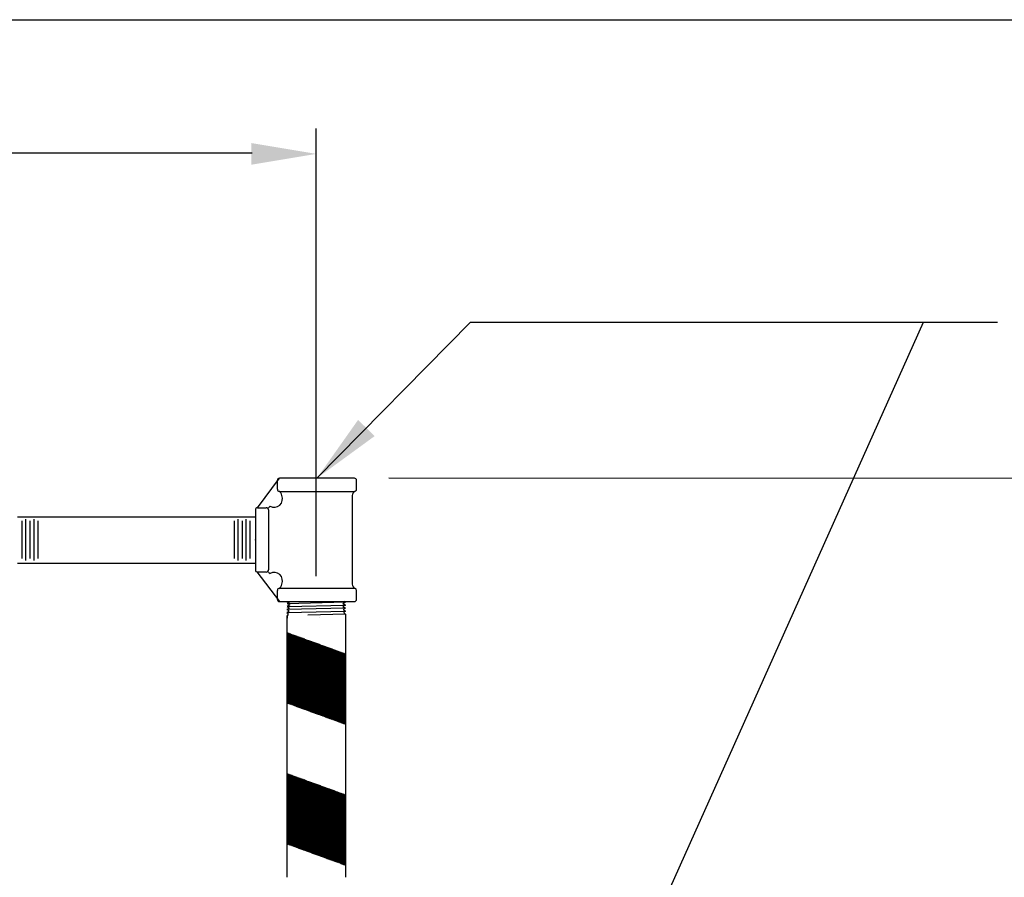
# Model space of a CAD drawing. Extents: x 2 to 174, y 0 to 129.
# Drawn here: x 123 to 151, y 105 to 129 of the extents above; entities that cross this region are included whole.
import ezdxf
from ezdxf.enums import TextEntityAlignment as Align

# ---------------------------------------------------------------- set-up
doc = ezdxf.new("R2010")
doc.units = 0
doc.header["$LTSCALE"] = 4
doc.header["$MEASUREMENT"] = 0
doc.layers.get('0').update_dxf_attribs({"linetype": 'CONTINUOUS'})
for name, color, linetype in [('DIM', 1, 'CONTINUOUS'), ('zBORDER', 8, 'CONTINUOUS'), ('zPAGE', 4, 'CONTINUOUS')]:
    doc.layers.add(name, color=color, linetype=linetype)
doc.styles.add('ARIAL', font='ARIAL.TTF')
doc.dimstyles.get("Standard").update_dxf_attribs({"dimtxt": 0.18, "dimasz": 0.18, "dimexe": 0.18, "dimexo": 0.0625, "dimgap": 0.09, "dimtad": 0, "dimtih": 1, "dimtoh": 1, "dimdec": 4, "dimzin": 0, "dimdsep": 46, "dimtxsty": 'Standard', "dimcen": 0.09, "dimadec": 0, "dimazin": 0, "dimtfac": 1, "dimtdec": 4, "dimtofl": 0, "dimtmove": 0, "dimatfit": 3, "dimfxl": 1, "dimtolj": 1, "dimtzin": 0, "dimarcsym": 0})

# ---------------------------------------------------------------- blocks, each defined once
blk = doc.blocks.new('A SIZE_INST')
at = {"layer": 'zBORDER'}
blk.add_line((0.2638, 7.7875), (10.4563, 7.7875), dxfattribs=at)
at = {"layer": 'zBORDER', "color": 4, "style": 'ARIAL'}
for tag, height, p in [('#1', 0.045, (6.4193, 0.5197)), ('#2', 0.045, (6.8239, 0.5155)), ('REVNAME', 0.045, (7.0574, 0.5158)), ('PART#', 0.07, (10.1105, 0.4999)), ('MODEL(S)', 0.08, (8.4981, 0.4525)), ('NAME1', 0.045, (6.4588, 0.364)), ('NAME2', 0.045, (7.0567, 0.3632)), ('TITLE:', 0.08, (8.4959, 0.3278)), ('REV.', 0.07, (10.1282, 0.3073)), ('1', 0.0504, (10.0824, 0.2116)), ('X', 0.0504, (10.3312, 0.2116)), ('NAME3', 0.045, (6.4999, 0.2116))]:
    blk.add_attdef(tag, text='', height=height, dxfattribs=at).set_placement(p, align=Align.MIDDLE_CENTER)
at = {"layer": 'zBORDER', "color": 4, "style": 'ARIAL', "width": 0.9}
for tag, p in [('DATE2', (6.9573, 0.2116)), ('SC', (7.5641, 0.2116)), ('DWG.TYPE', (8.879, 0.2116))]:
    blk.add_attdef(tag, text='', height=0.045, dxfattribs=at).set_placement(p, align=Align.MIDDLE_CENTER)
at = {"layer": 'zBORDER', "color": 4, "style": 'ARIAL'}
blk.add_attdef('YR', (0.5148, 0.0298), '', height=0.1, dxfattribs=at)
at = {"layer": 'zPAGE', "color": 4, "style": 'ARIAL'}
blk.add_attdef("PG#'S", (10.6009, 6.462), '', height=0.1, rotation=90, dxfattribs=at)

msp = doc.modelspace()

# ---------------------------------------------------------------- linework, layer by layer
for p, q in [((129.312, 115.17), (129.934, 116.007)), ((132.061, 116.007), (129.934, 116.007)), ((129.874, 115.692), (129.874, 115.947)), ((132.124, 115.695), (132.124, 115.945)), ((129.934, 115.632), (132.061, 115.632)), ((131.999, 115.518), (131.999, 112.997)), ((129.312, 115.17), (129.561, 115.17)), ((129.624, 115.17), (129.667, 115.213)), ((122.499, 114.915), (129.249, 114.915)), ((129.249, 115.107), (129.249, 113.408)), ((129.624, 115.107), (129.624, 113.408)), ((122.621, 114.793), (122.621, 113.724)), ((122.734, 113.668), (122.734, 114.849)), ((122.846, 114.793), (122.846, 113.724)), ((122.959, 114.849), (122.959, 113.668)), ((123.071, 114.793), (123.071, 113.724)), ((128.646, 114.793), (128.646, 113.724)), ((128.759, 113.668), (128.759, 114.849)), ((128.871, 114.793), (128.871, 113.724)), ((128.984, 114.849), (128.984, 113.668)), ((129.096, 114.793), (129.096, 113.724)), ((122.499, 113.6), (129.249, 113.6)), ((129.295, 113.347), (129.934, 112.507)), ((129.561, 113.345), (129.312, 113.345)), ((129.624, 113.345), (129.667, 113.302)), ((129.874, 112.567), (129.874, 112.82)), ((132.064, 112.882), (129.936, 112.882)), ((132.124, 112.567), (132.124, 112.822)), ((129.934, 112.507), (132.064, 112.507)), ((130.227, 112.41), (130.15, 112.365)), ((130.15, 112.365), (131.808, 112.409)), ((130.15, 112.365), (130.214, 112.329)), ((130.229, 112.497), (130.153, 112.452)), ((130.153, 112.452), (131.805, 112.496)), ((130.153, 112.452), (130.227, 112.41)), ((130.211, 112.507), (131.786, 112.507)), ((130.211, 112.507), (130.229, 112.497)), ((131.731, 112.453), (131.805, 112.496)), ((131.731, 112.453), (131.808, 112.409)), ((131.808, 112.409), (131.734, 112.366)), ((131.734, 112.366), (131.811, 112.322)), ((131.805, 112.496), (131.786, 112.507)), ((130.145, 112.192), (131.813, 112.235)), ((130.196, 112.221), (130.145, 112.192)), ((130.145, 112.192), (130.179, 112.171)), ((131.811, 112.322), (130.147, 112.279)), ((130.214, 112.317), (130.147, 112.279)), ((130.147, 112.279), (130.197, 112.25)), ((130.178, 112.125), (130.15, 112.109)), ((130.15, 104.682), (130.15, 112.11)), ((130.15, 112.109), (130.15, 112.04)), ((130.178, 112.125), (130.179, 112.171)), ((130.196, 112.221), (130.197, 112.25)), ((130.214, 112.317), (130.214, 112.329)), ((131.81, 112.152), (130.735, 112.117)), ((131.811, 112.322), (131.758, 112.292)), ((131.759, 112.267), (131.758, 112.292)), ((131.759, 112.267), (131.813, 112.235)), ((131.813, 112.235), (131.775, 112.213)), ((131.777, 112.171), (131.775, 112.213)), ((131.777, 112.171), (131.81, 112.152)), ((131.81, 112.152), (131.81, 112.04)), ((131.81, 112.15), (131.81, 104.682)), ((131.065, 112.059), (131.065, 112.059)), ((131.065, 112.059), (131.065, 112.059)), ((131.81, 109.965), (130.15, 111.625)), ((130.15, 111.609), (130.162, 111.622)), ((130.15, 111.592), (130.175, 111.617)), ((130.15, 111.574), (130.188, 111.612)), ((130.15, 111.556), (130.201, 111.608)), ((131.81, 109.948), (130.15, 111.608)), ((130.15, 111.539), (130.214, 111.603)), ((130.15, 111.521), (130.227, 111.598)), ((130.15, 111.503), (130.24, 111.593)), ((131.81, 109.93), (130.15, 111.59)), ((130.15, 111.486), (130.253, 111.589)), ((130.15, 111.468), (130.266, 111.584)), ((130.15, 111.45), (130.279, 111.579)), ((130.15, 111.433), (130.292, 111.574)), ((131.81, 109.912), (130.15, 111.572)), ((130.15, 111.415), (130.305, 111.57)), ((130.15, 111.397), (130.318, 111.565)), ((130.15, 111.38), (130.331, 111.56)), ((130.15, 111.362), (130.343, 111.556)), ((131.81, 109.895), (130.15, 111.555)), ((130.15, 111.344), (130.356, 111.551)), ((130.15, 111.326), (130.369, 111.546)), ((130.15, 111.309), (130.382, 111.541)), ((130.15, 111.291), (130.395, 111.537)), ((131.81, 109.877), (130.15, 111.537)), ((130.15, 111.273), (130.408, 111.532)), ((130.15, 111.256), (130.421, 111.527)), ((130.15, 111.238), (130.434, 111.523)), ((131.81, 109.983), (130.176, 111.616)), ((131.81, 110.001), (130.204, 111.606)), ((131.81, 110.019), (130.232, 111.596)), ((131.81, 110.036), (130.26, 111.586)), ((131.81, 110.054), (130.288, 111.576)), ((131.81, 110.072), (130.315, 111.566)), ((131.81, 110.089), (130.343, 111.556)), ((131.81, 110.107), (130.371, 111.546)), ((131.81, 110.125), (130.399, 111.535)), ((131.81, 110.142), (130.427, 111.525)), ((131.81, 109.859), (130.15, 111.519)), ((130.15, 111.22), (130.447, 111.518)), ((130.15, 111.203), (130.46, 111.513)), ((130.15, 111.185), (130.473, 111.508)), ((130.15, 111.167), (130.486, 111.504)), ((131.81, 109.842), (130.15, 111.502)), ((130.15, 111.15), (130.499, 111.499)), ((130.15, 111.132), (130.512, 111.494)), ((130.15, 111.114), (130.525, 111.49)), ((130.15, 111.097), (130.538, 111.485)), ((131.81, 109.824), (130.15, 111.484)), ((130.15, 111.079), (130.551, 111.48)), ((130.15, 111.061), (130.564, 111.475)), ((130.15, 111.044), (130.577, 111.471)), ((130.15, 111.026), (130.59, 111.466)), ((131.81, 109.806), (130.15, 111.466)), ((130.15, 111.008), (130.603, 111.461)), ((130.15, 110.991), (130.616, 111.457)), ((130.15, 110.973), (130.629, 111.452)), ((131.81, 109.789), (130.15, 111.449)), ((130.15, 110.955), (130.642, 111.447)), ((130.15, 110.938), (130.655, 111.442)), ((130.15, 110.92), (130.667, 111.438)), ((130.15, 110.902), (130.68, 111.433)), ((131.81, 109.771), (130.15, 111.431)), ((130.15, 110.885), (130.693, 111.428)), ((130.15, 110.867), (130.706, 111.424)), ((130.15, 110.849), (130.719, 111.419)), ((130.15, 110.832), (130.732, 111.414)), ((131.81, 109.753), (130.15, 111.413)), ((130.15, 110.814), (130.745, 111.409)), ((130.15, 110.796), (130.758, 111.405)), ((130.15, 110.778), (130.771, 111.4)), ((131.81, 109.736), (130.15, 111.396)), ((130.15, 110.761), (130.784, 111.395)), ((130.15, 110.743), (130.797, 111.391)), ((130.15, 110.725), (130.81, 111.386)), ((130.15, 110.708), (130.823, 111.381)), ((131.81, 109.718), (130.15, 111.378)), ((130.15, 110.69), (130.836, 111.376)), ((130.15, 110.672), (130.849, 111.372)), ((130.15, 110.655), (130.862, 111.367)), ((130.15, 110.637), (130.875, 111.362)), ((131.81, 109.7), (130.15, 111.36)), ((130.15, 110.619), (130.888, 111.357)), ((130.15, 110.602), (130.901, 111.353)), ((130.15, 110.584), (130.914, 111.348)), ((130.15, 110.566), (130.927, 111.343)), ((131.81, 109.683), (130.15, 111.343)), ((130.15, 110.549), (130.94, 111.339)), ((130.15, 110.531), (130.953, 111.334)), ((130.15, 110.513), (130.966, 111.329)), ((131.81, 109.665), (130.15, 111.325)), ((130.15, 110.496), (130.979, 111.324)), ((130.15, 110.478), (130.991, 111.32)), ((130.15, 110.46), (131.004, 111.315)), ((130.15, 110.443), (131.017, 111.31)), ((131.81, 109.647), (130.15, 111.307)), ((130.15, 110.425), (131.03, 111.306)), ((130.15, 110.407), (131.043, 111.301)), ((130.15, 110.39), (131.056, 111.296)), ((130.15, 110.372), (131.069, 111.291)), ((131.81, 109.63), (130.15, 111.29)), ((130.15, 110.354), (131.082, 111.287)), ((130.15, 110.337), (131.095, 111.282)), ((130.15, 110.319), (131.108, 111.277)), ((130.15, 110.301), (131.121, 111.273)), ((131.81, 109.612), (130.15, 111.272)), ((130.15, 110.284), (131.134, 111.268)), ((130.15, 110.266), (131.147, 111.263)), ((130.15, 110.248), (131.16, 111.258)), ((130.15, 110.23), (131.173, 111.254)), ((131.81, 109.594), (130.15, 111.254)), ((130.15, 110.213), (131.186, 111.249)), ((130.15, 110.195), (131.199, 111.244)), ((131.81, 110.16), (130.454, 111.515)), ((131.81, 110.178), (130.482, 111.505)), ((131.81, 110.195), (130.51, 111.495)), ((131.81, 110.213), (130.538, 111.485)), ((131.81, 110.231), (130.566, 111.475)), ((131.81, 110.248), (130.593, 111.465)), ((131.81, 110.266), (130.621, 111.455)), ((131.81, 110.284), (130.649, 111.444)), ((131.81, 110.301), (130.677, 111.434)), ((131.81, 110.319), (130.705, 111.424)), ((131.81, 110.337), (130.732, 111.414)), ((131.81, 110.354), (130.76, 111.404)), ((131.81, 110.372), (130.788, 111.394)), ((131.81, 110.39), (130.816, 111.384)), ((131.81, 110.407), (130.843, 111.374)), ((131.81, 110.425), (130.871, 111.364)), ((131.81, 110.443), (130.899, 111.353)), ((131.81, 110.46), (130.927, 111.343)), ((131.81, 110.478), (130.955, 111.333)), ((131.81, 110.496), (130.982, 111.323)), ((131.81, 110.513), (131.01, 111.313)), ((131.81, 110.531), (131.038, 111.303)), ((131.81, 110.549), (131.066, 111.293)), ((131.81, 110.567), (131.094, 111.283)), ((131.81, 110.584), (131.121, 111.272)), ((131.81, 110.602), (131.149, 111.262)), ((131.81, 110.62), (131.177, 111.252)), ((131.81, 110.637), (131.205, 111.242)), ((130.15, 110.177), (131.212, 111.24)), ((131.81, 109.577), (130.15, 111.237)), ((130.15, 110.16), (131.225, 111.235)), ((130.15, 110.142), (131.238, 111.23)), ((130.15, 110.124), (131.251, 111.225)), ((130.15, 110.107), (131.264, 111.221)), ((131.81, 109.559), (130.15, 111.219)), ((130.15, 110.089), (131.277, 111.216)), ((130.15, 110.071), (131.29, 111.211)), ((130.15, 110.054), (131.303, 111.207)), ((130.15, 110.036), (131.316, 111.202)), ((131.81, 109.541), (130.15, 111.201)), ((130.15, 110.018), (131.328, 111.197)), ((130.15, 110.001), (131.341, 111.192)), ((130.15, 109.983), (131.354, 111.188)), ((131.81, 109.524), (130.15, 111.184)), ((130.15, 109.965), (131.367, 111.183)), ((130.15, 109.948), (131.38, 111.178)), ((130.15, 109.93), (131.393, 111.174)), ((130.15, 109.912), (131.406, 111.169)), ((131.81, 109.506), (130.15, 111.166)), ((130.15, 109.895), (131.419, 111.164)), ((130.15, 109.877), (131.432, 111.159)), ((130.15, 109.859), (131.445, 111.155)), ((130.15, 109.842), (131.458, 111.15)), ((131.81, 109.488), (130.15, 111.148)), ((130.15, 109.824), (131.471, 111.145)), ((130.15, 109.806), (131.484, 111.141)), ((130.15, 109.789), (131.497, 111.136)), ((130.15, 109.771), (131.51, 111.131)), ((131.81, 109.471), (130.15, 111.131)), ((130.15, 109.753), (131.523, 111.126)), ((130.15, 109.735), (131.536, 111.122)), ((130.15, 109.718), (131.549, 111.117)), ((131.81, 109.453), (130.15, 111.113)), ((130.15, 109.7), (131.562, 111.112)), ((130.15, 109.682), (131.575, 111.107)), ((130.15, 109.665), (131.588, 111.103)), ((130.15, 109.647), (131.601, 111.098)), ((131.81, 109.435), (130.15, 111.095)), ((130.15, 109.629), (131.614, 111.093)), ((131.81, 109.417), (130.15, 111.077)), ((131.81, 109.4), (130.15, 111.06)), ((131.81, 109.382), (130.15, 111.042)), ((131.81, 109.364), (130.15, 111.024)), ((131.81, 109.347), (130.15, 111.007)), ((131.81, 109.329), (130.15, 110.989)), ((131.81, 109.311), (130.15, 110.971)), ((130.16, 109.622), (131.627, 111.089)), ((130.173, 109.618), (131.64, 111.084)), ((130.186, 109.613), (131.652, 111.079)), ((130.199, 109.608), (131.665, 111.074)), ((130.212, 109.603), (131.678, 111.07)), ((130.225, 109.599), (131.691, 111.065)), ((130.238, 109.594), (131.704, 111.06)), ((130.251, 109.589), (131.717, 111.056)), ((130.264, 109.585), (131.73, 111.051)), ((130.277, 109.58), (131.743, 111.046)), ((130.29, 109.575), (131.756, 111.041)), ((130.303, 109.57), (131.769, 111.037)), ((130.316, 109.566), (131.782, 111.032)), ((130.329, 109.561), (131.795, 111.027)), ((130.342, 109.556), (131.808, 111.023)), ((130.355, 109.552), (131.81, 111.007)), ((130.368, 109.547), (131.81, 110.989)), ((130.381, 109.542), (131.81, 110.971)), ((131.81, 110.655), (131.233, 111.232)), ((131.81, 110.673), (131.26, 111.222)), ((131.81, 110.69), (131.288, 111.212)), ((131.81, 110.708), (131.316, 111.202)), ((131.81, 110.726), (131.344, 111.192)), ((131.81, 110.743), (131.372, 111.181)), ((131.81, 110.761), (131.399, 111.171)), ((131.81, 110.779), (131.427, 111.161)), ((131.81, 110.796), (131.455, 111.151)), ((131.81, 110.814), (131.483, 111.141)), ((131.81, 110.832), (131.511, 111.131)), ((131.81, 110.849), (131.538, 111.121)), ((131.81, 110.867), (131.566, 111.111)), ((131.81, 110.885), (131.594, 111.1)), ((131.81, 110.902), (131.622, 111.09)), ((131.81, 110.92), (131.65, 111.08)), ((131.81, 110.938), (131.677, 111.07)), ((131.81, 110.955), (131.705, 111.06)), ((131.81, 110.973), (131.733, 111.05)), ((131.81, 110.991), (131.761, 111.04)), ((131.81, 111.008), (131.788, 111.03)), ((131.81, 109.294), (130.15, 110.954)), ((131.81, 109.276), (130.15, 110.936)), ((131.81, 109.258), (130.15, 110.918)), ((131.81, 109.241), (130.15, 110.901)), ((131.81, 109.223), (130.15, 110.883)), ((131.81, 109.205), (130.15, 110.865)), ((131.81, 109.188), (130.15, 110.848)), ((131.81, 109.17), (130.15, 110.83)), ((131.81, 109.152), (130.15, 110.812)), ((131.81, 109.135), (130.15, 110.795)), ((131.81, 109.117), (130.15, 110.777)), ((131.81, 109.099), (130.15, 110.759)), ((131.81, 109.082), (130.15, 110.742)), ((131.81, 109.064), (130.15, 110.724)), ((131.81, 109.046), (130.15, 110.706)), ((131.81, 109.029), (130.15, 110.689)), ((130.394, 109.537), (131.81, 110.954)), ((130.406, 109.533), (131.81, 110.936)), ((130.419, 109.528), (131.81, 110.918)), ((130.432, 109.523), (131.81, 110.901)), ((130.445, 109.519), (131.81, 110.883)), ((130.458, 109.514), (131.81, 110.865)), ((130.471, 109.509), (131.81, 110.847)), ((130.484, 109.504), (131.81, 110.83)), ((130.497, 109.5), (131.81, 110.812)), ((130.51, 109.495), (131.81, 110.794)), ((130.523, 109.49), (131.81, 110.777)), ((130.536, 109.486), (131.81, 110.759)), ((130.549, 109.481), (131.81, 110.741)), ((130.562, 109.476), (131.81, 110.724)), ((130.575, 109.471), (131.81, 110.706)), ((130.588, 109.467), (131.81, 110.688)), ((131.792, 109.028), (130.15, 110.671)), ((131.764, 109.038), (130.15, 110.653)), ((131.737, 109.049), (130.15, 110.636)), ((131.709, 109.059), (130.15, 110.618)), ((131.681, 109.069), (130.15, 110.6)), ((131.653, 109.079), (130.15, 110.583)), ((131.626, 109.089), (130.15, 110.565)), ((131.598, 109.099), (130.15, 110.547)), ((131.57, 109.109), (130.15, 110.529)), ((131.542, 109.119), (130.15, 110.512)), ((131.514, 109.129), (130.15, 110.494)), ((131.487, 109.14), (130.15, 110.476)), ((131.459, 109.15), (130.15, 110.459)), ((131.431, 109.16), (130.15, 110.441)), ((131.403, 109.17), (130.15, 110.423)), ((131.375, 109.18), (130.15, 110.406)), ((130.601, 109.462), (131.81, 110.671)), ((130.614, 109.457), (131.81, 110.653)), ((130.627, 109.452), (131.81, 110.635)), ((130.64, 109.448), (131.81, 110.618)), ((130.653, 109.443), (131.81, 110.6)), ((130.666, 109.438), (131.81, 110.582)), ((130.679, 109.434), (131.81, 110.565)), ((130.692, 109.429), (131.81, 110.547)), ((130.705, 109.424), (131.81, 110.529)), ((130.718, 109.419), (131.81, 110.512)), ((130.731, 109.415), (131.81, 110.494)), ((130.743, 109.41), (131.81, 110.476)), ((130.756, 109.405), (131.81, 110.459)), ((130.769, 109.401), (131.81, 110.441)), ((130.782, 109.396), (131.81, 110.423)), ((130.795, 109.391), (131.81, 110.406)), ((131.348, 109.19), (130.15, 110.388)), ((131.32, 109.2), (130.15, 110.37)), ((131.292, 109.21), (130.15, 110.353)), ((131.264, 109.221), (130.15, 110.335)), ((131.236, 109.231), (130.15, 110.317)), ((131.209, 109.241), (130.15, 110.3)), ((131.181, 109.251), (130.15, 110.282)), ((131.153, 109.261), (130.15, 110.264)), ((131.125, 109.271), (130.15, 110.247)), ((131.097, 109.281), (130.15, 110.229)), ((131.07, 109.291), (130.15, 110.211)), ((131.042, 109.301), (130.15, 110.194)), ((131.014, 109.312), (130.15, 110.176)), ((130.986, 109.322), (130.15, 110.158)), ((130.958, 109.332), (130.15, 110.141)), ((130.931, 109.342), (130.15, 110.123)), ((130.808, 109.386), (131.81, 110.388)), ((130.821, 109.382), (131.81, 110.37)), ((130.834, 109.377), (131.81, 110.353)), ((130.847, 109.372), (131.81, 110.335)), ((130.86, 109.368), (131.81, 110.317)), ((130.873, 109.363), (131.81, 110.299)), ((130.886, 109.358), (131.81, 110.282)), ((130.899, 109.353), (131.81, 110.264)), ((130.912, 109.349), (131.81, 110.246)), ((130.925, 109.344), (131.81, 110.229)), ((130.938, 109.339), (131.81, 110.211)), ((130.951, 109.335), (131.81, 110.193)), ((130.964, 109.33), (131.81, 110.176)), ((130.977, 109.325), (131.81, 110.158)), ((130.99, 109.32), (131.81, 110.14)), ((131.003, 109.316), (131.81, 110.123)), ((130.903, 109.352), (130.15, 110.105)), ((130.875, 109.362), (130.15, 110.088)), ((130.847, 109.372), (130.15, 110.07)), ((130.82, 109.382), (130.15, 110.052)), ((130.792, 109.392), (130.15, 110.034)), ((130.764, 109.403), (130.15, 110.017)), ((130.736, 109.413), (130.15, 109.999)), ((130.708, 109.423), (130.15, 109.981)), ((130.681, 109.433), (130.15, 109.964)), ((130.653, 109.443), (130.15, 109.946)), ((130.625, 109.453), (130.15, 109.928)), ((130.597, 109.463), (130.15, 109.911)), ((130.569, 109.473), (130.15, 109.893)), ((130.542, 109.484), (130.15, 109.875)), ((130.514, 109.494), (130.15, 109.858)), ((131.016, 109.311), (131.81, 110.105)), ((131.029, 109.306), (131.81, 110.087)), ((131.042, 109.302), (131.81, 110.07)), ((131.055, 109.297), (131.81, 110.052)), ((131.067, 109.292), (131.81, 110.034)), ((131.08, 109.287), (131.81, 110.017)), ((131.093, 109.283), (131.81, 109.999)), ((131.106, 109.278), (131.81, 109.981)), ((131.119, 109.273), (131.81, 109.964)), ((131.132, 109.269), (131.81, 109.946)), ((131.145, 109.264), (131.81, 109.928)), ((131.158, 109.259), (131.81, 109.911)), ((131.171, 109.254), (131.81, 109.893)), ((131.184, 109.25), (131.81, 109.875)), ((131.197, 109.245), (131.81, 109.858)), ((130.486, 109.504), (130.15, 109.84)), ((130.458, 109.514), (130.15, 109.822)), ((130.43, 109.524), (130.15, 109.805)), ((130.403, 109.534), (130.15, 109.787)), ((130.375, 109.544), (130.15, 109.769)), ((130.347, 109.554), (130.15, 109.752)), ((130.319, 109.564), (130.15, 109.734)), ((130.291, 109.575), (130.15, 109.716)), ((130.264, 109.585), (130.15, 109.699)), ((130.236, 109.595), (130.15, 109.681)), ((130.208, 109.605), (130.15, 109.663)), ((130.18, 109.615), (130.15, 109.646)), ((130.152, 109.625), (130.15, 109.628)), ((131.21, 109.24), (131.81, 109.84)), ((131.223, 109.235), (131.81, 109.822)), ((131.236, 109.231), (131.81, 109.805)), ((131.249, 109.226), (131.81, 109.787)), ((131.262, 109.221), (131.81, 109.769)), ((131.275, 109.217), (131.81, 109.751)), ((131.288, 109.212), (131.81, 109.734)), ((131.301, 109.207), (131.81, 109.716)), ((131.314, 109.202), (131.81, 109.698)), ((131.327, 109.198), (131.81, 109.681)), ((131.34, 109.193), (131.81, 109.663)), ((131.353, 109.188), (131.81, 109.645)), ((131.366, 109.184), (131.81, 109.628)), ((131.379, 109.179), (131.81, 109.61)), ((131.391, 109.174), (131.81, 109.592)), ((131.404, 109.169), (131.81, 109.575)), ((131.417, 109.165), (131.81, 109.557)), ((131.43, 109.16), (131.81, 109.539)), ((131.443, 109.155), (131.81, 109.522)), ((131.456, 109.151), (131.81, 109.504)), ((131.469, 109.146), (131.81, 109.486)), ((131.482, 109.141), (131.81, 109.469)), ((131.495, 109.136), (131.81, 109.451)), ((131.508, 109.132), (131.81, 109.433)), ((131.521, 109.127), (131.81, 109.416)), ((131.534, 109.122), (131.81, 109.398)), ((131.547, 109.118), (131.81, 109.38)), ((131.56, 109.113), (131.81, 109.363)), ((131.573, 109.108), (131.81, 109.345)), ((131.586, 109.103), (131.81, 109.327)), ((131.599, 109.099), (131.81, 109.31)), ((131.612, 109.094), (131.81, 109.292)), ((131.625, 109.089), (131.81, 109.274)), ((131.638, 109.085), (131.81, 109.256)), ((131.651, 109.08), (131.81, 109.239)), ((131.664, 109.075), (131.81, 109.221)), ((131.677, 109.07), (131.81, 109.203)), ((131.69, 109.066), (131.81, 109.186)), ((131.703, 109.061), (131.81, 109.168)), ((131.716, 109.056), (131.81, 109.15)), ((131.728, 109.052), (131.81, 109.133)), ((131.741, 109.047), (131.81, 109.115)), ((131.754, 109.042), (131.81, 109.097)), ((131.767, 109.037), (131.81, 109.08)), ((131.78, 109.033), (131.81, 109.062)), ((131.793, 109.028), (131.81, 109.044)), ((131.806, 109.023), (131.81, 109.027)), ((131.81, 105.965), (130.15, 107.625)), ((130.15, 107.609), (130.162, 107.622)), ((130.15, 107.592), (130.175, 107.617)), ((130.15, 107.574), (130.188, 107.612)), ((130.15, 107.556), (130.201, 107.608)), ((131.81, 105.948), (130.15, 107.608)), ((131.81, 105.983), (130.176, 107.616)), ((130.15, 107.539), (130.214, 107.603)), ((130.15, 107.521), (130.227, 107.598)), ((130.15, 107.503), (130.24, 107.593)), ((131.81, 105.93), (130.15, 107.59)), ((130.15, 107.486), (130.253, 107.589)), ((130.15, 107.468), (130.266, 107.584)), ((130.15, 107.45), (130.279, 107.579)), ((130.15, 107.433), (130.292, 107.574)), ((131.81, 105.912), (130.15, 107.572)), ((130.15, 107.415), (130.305, 107.57)), ((130.15, 107.397), (130.318, 107.565)), ((130.15, 107.38), (130.331, 107.56)), ((130.15, 107.362), (130.343, 107.556)), ((131.81, 105.895), (130.15, 107.555)), ((130.15, 107.344), (130.356, 107.551)), ((130.15, 107.326), (130.369, 107.546)), ((130.15, 107.309), (130.382, 107.541)), ((130.15, 107.291), (130.395, 107.537)), ((131.81, 105.877), (130.15, 107.537)), ((130.15, 107.273), (130.408, 107.532)), ((130.15, 107.256), (130.421, 107.527)), ((130.15, 107.238), (130.434, 107.523)), ((131.81, 105.859), (130.15, 107.519)), ((130.15, 107.22), (130.447, 107.518)), ((130.15, 107.203), (130.46, 107.513)), ((130.15, 107.185), (130.473, 107.508)), ((130.15, 107.167), (130.486, 107.504)), ((131.81, 105.842), (130.15, 107.502)), ((130.15, 107.15), (130.499, 107.499)), ((130.15, 107.132), (130.512, 107.494)), ((130.15, 107.114), (130.525, 107.49)), ((130.15, 107.097), (130.538, 107.485)), ((131.81, 105.824), (130.15, 107.484)), ((130.15, 107.079), (130.551, 107.48)), ((130.15, 107.061), (130.564, 107.475)), ((130.15, 107.044), (130.577, 107.471)), ((130.15, 107.026), (130.59, 107.466)), ((131.81, 105.806), (130.15, 107.466)), ((130.15, 107.008), (130.603, 107.461)), ((130.15, 106.991), (130.616, 107.457)), ((130.15, 106.973), (130.629, 107.452)), ((131.81, 105.789), (130.15, 107.449)), ((130.15, 106.955), (130.642, 107.447)), ((130.15, 106.938), (130.655, 107.442)), ((130.15, 106.92), (130.667, 107.438)), ((130.15, 106.902), (130.68, 107.433)), ((131.81, 105.771), (130.15, 107.431)), ((130.15, 106.885), (130.693, 107.428)), ((130.15, 106.867), (130.706, 107.424)), ((130.15, 106.849), (130.719, 107.419)), ((130.15, 106.832), (130.732, 107.414)), ((131.81, 105.753), (130.15, 107.413)), ((130.15, 106.814), (130.745, 107.409)), ((130.15, 106.796), (130.758, 107.405)), ((130.15, 106.778), (130.771, 107.4)), ((131.81, 105.736), (130.15, 107.396)), ((130.15, 106.761), (130.784, 107.395)), ((130.15, 106.743), (130.797, 107.391)), ((130.15, 106.725), (130.81, 107.386)), ((130.15, 106.708), (130.823, 107.381)), ((131.81, 105.718), (130.15, 107.378)), ((130.15, 106.69), (130.836, 107.376)), ((130.15, 106.672), (130.849, 107.372)), ((130.15, 106.655), (130.862, 107.367)), ((130.15, 106.637), (130.875, 107.362)), ((131.81, 105.7), (130.15, 107.36)), ((130.15, 106.619), (130.888, 107.357)), ((130.15, 106.602), (130.901, 107.353)), ((130.15, 106.584), (130.914, 107.348)), ((130.15, 106.566), (130.927, 107.343)), ((131.81, 105.683), (130.15, 107.343)), ((130.15, 106.549), (130.94, 107.339)), ((130.15, 106.531), (130.953, 107.334)), ((130.15, 106.513), (130.966, 107.329)), ((131.81, 106.001), (130.204, 107.606)), ((131.81, 106.019), (130.232, 107.596)), ((131.81, 106.036), (130.26, 107.586)), ((131.81, 106.054), (130.288, 107.576)), ((131.81, 106.072), (130.315, 107.566)), ((131.81, 106.089), (130.343, 107.556)), ((131.81, 106.107), (130.371, 107.546)), ((131.81, 106.125), (130.399, 107.535)), ((131.81, 106.142), (130.427, 107.525)), ((131.81, 106.16), (130.454, 107.515)), ((131.81, 106.178), (130.482, 107.505)), ((131.81, 106.195), (130.51, 107.495)), ((131.81, 106.213), (130.538, 107.485)), ((131.81, 106.231), (130.566, 107.475)), ((131.81, 106.248), (130.593, 107.465)), ((131.81, 106.266), (130.621, 107.455)), ((131.81, 106.284), (130.649, 107.444)), ((131.81, 106.301), (130.677, 107.434)), ((131.81, 106.319), (130.705, 107.424)), ((131.81, 106.337), (130.732, 107.414)), ((131.81, 106.354), (130.76, 107.404)), ((131.81, 106.372), (130.788, 107.394)), ((131.81, 106.39), (130.816, 107.384)), ((131.81, 106.407), (130.843, 107.374)), ((131.81, 106.425), (130.871, 107.364)), ((131.81, 106.443), (130.899, 107.353)), ((131.81, 106.46), (130.927, 107.343)), ((131.81, 106.478), (130.955, 107.333)), ((131.81, 105.665), (130.15, 107.325)), ((130.15, 106.496), (130.979, 107.324)), ((130.15, 106.478), (130.991, 107.32)), ((130.15, 106.46), (131.004, 107.315)), ((130.15, 106.443), (131.017, 107.31)), ((131.81, 105.647), (130.15, 107.307)), ((130.15, 106.425), (131.03, 107.306)), ((130.15, 106.407), (131.043, 107.301)), ((130.15, 106.39), (131.056, 107.296)), ((130.15, 106.372), (131.069, 107.291)), ((131.81, 105.63), (130.15, 107.29)), ((130.15, 106.354), (131.082, 107.287)), ((130.15, 106.337), (131.095, 107.282)), ((130.15, 106.319), (131.108, 107.277)), ((130.15, 106.301), (131.121, 107.273)), ((131.81, 105.612), (130.15, 107.272)), ((130.15, 106.284), (131.134, 107.268)), ((130.15, 106.266), (131.147, 107.263)), ((130.15, 106.248), (131.16, 107.258)), ((130.15, 106.23), (131.173, 107.254)), ((131.81, 105.594), (130.15, 107.254)), ((130.15, 106.213), (131.186, 107.249)), ((130.15, 106.195), (131.199, 107.244)), ((130.15, 106.177), (131.212, 107.24)), ((131.81, 105.577), (130.15, 107.237)), ((130.15, 106.16), (131.225, 107.235)), ((130.15, 106.142), (131.238, 107.23)), ((130.15, 106.124), (131.251, 107.225)), ((130.15, 106.107), (131.264, 107.221)), ((131.81, 105.559), (130.15, 107.219)), ((130.15, 106.089), (131.277, 107.216)), ((130.15, 106.071), (131.29, 107.211)), ((130.15, 106.054), (131.303, 107.207)), ((130.15, 106.036), (131.316, 107.202)), ((131.81, 105.541), (130.15, 107.201)), ((130.15, 106.018), (131.328, 107.197)), ((130.15, 106.001), (131.341, 107.192)), ((130.15, 105.983), (131.354, 107.188)), ((131.81, 105.524), (130.15, 107.184)), ((130.15, 105.965), (131.367, 107.183)), ((130.15, 105.948), (131.38, 107.178)), ((130.15, 105.93), (131.393, 107.174)), ((130.15, 105.912), (131.406, 107.169)), ((131.81, 105.506), (130.15, 107.166)), ((130.15, 105.895), (131.419, 107.164)), ((130.15, 105.877), (131.432, 107.159)), ((130.15, 105.859), (131.445, 107.155)), ((130.15, 105.842), (131.458, 107.15)), ((131.81, 105.488), (130.15, 107.148)), ((130.15, 105.824), (131.471, 107.145)), ((130.15, 105.806), (131.484, 107.141)), ((130.15, 105.789), (131.497, 107.136)), ((130.15, 105.771), (131.51, 107.131)), ((131.81, 105.471), (130.15, 107.131)), ((130.15, 105.753), (131.523, 107.126)), ((130.15, 105.735), (131.536, 107.122)), ((130.15, 105.718), (131.549, 107.117)), ((131.81, 105.453), (130.15, 107.113)), ((130.15, 105.7), (131.562, 107.112)), ((130.15, 105.682), (131.575, 107.107)), ((130.15, 105.665), (131.588, 107.103)), ((130.15, 105.647), (131.601, 107.098)), ((131.81, 105.435), (130.15, 107.095)), ((130.15, 105.629), (131.614, 107.093)), ((131.81, 105.417), (130.15, 107.077)), ((131.81, 105.4), (130.15, 107.06)), ((130.16, 105.622), (131.627, 107.089)), ((130.173, 105.618), (131.64, 107.084)), ((130.186, 105.613), (131.652, 107.079)), ((130.199, 105.608), (131.665, 107.074)), ((130.212, 105.603), (131.678, 107.07)), ((130.225, 105.599), (131.691, 107.065)), ((130.238, 105.594), (131.704, 107.06)), ((130.251, 105.589), (131.717, 107.056)), ((130.264, 105.585), (131.73, 107.051)), ((131.81, 106.496), (130.982, 107.323)), ((131.81, 106.513), (131.01, 107.313)), ((131.81, 106.531), (131.038, 107.303)), ((131.81, 106.549), (131.066, 107.293)), ((131.81, 106.567), (131.094, 107.283)), ((131.81, 106.584), (131.121, 107.272)), ((131.81, 106.602), (131.149, 107.262)), ((131.81, 106.62), (131.177, 107.252)), ((131.81, 106.637), (131.205, 107.242)), ((131.81, 106.655), (131.233, 107.232)), ((131.81, 106.673), (131.26, 107.222)), ((131.81, 106.69), (131.288, 107.212)), ((131.81, 106.708), (131.316, 107.202)), ((131.81, 106.726), (131.344, 107.192)), ((131.81, 106.743), (131.372, 107.181)), ((131.81, 106.761), (131.399, 107.171)), ((131.81, 106.779), (131.427, 107.161)), ((131.81, 106.796), (131.455, 107.151)), ((131.81, 106.814), (131.483, 107.141)), ((131.81, 106.832), (131.511, 107.131)), ((131.81, 106.849), (131.538, 107.121)), ((131.81, 106.867), (131.566, 107.111)), ((131.81, 106.885), (131.594, 107.1)), ((131.81, 106.902), (131.622, 107.09)), ((131.81, 106.92), (131.65, 107.08)), ((131.81, 106.938), (131.677, 107.07)), ((131.81, 106.955), (131.705, 107.06)), ((131.81, 106.973), (131.733, 107.05)), ((131.81, 105.382), (130.15, 107.042)), ((131.81, 105.364), (130.15, 107.024)), ((131.81, 105.347), (130.15, 107.007)), ((131.81, 105.329), (130.15, 106.989)), ((131.81, 105.311), (130.15, 106.971)), ((131.81, 105.294), (130.15, 106.954)), ((131.81, 105.276), (130.15, 106.936)), ((131.81, 105.258), (130.15, 106.918)), ((131.81, 105.241), (130.15, 106.901)), ((131.81, 105.223), (130.15, 106.883)), ((131.81, 105.205), (130.15, 106.865)), ((131.81, 105.188), (130.15, 106.848)), ((131.81, 105.17), (130.15, 106.83)), ((131.81, 105.152), (130.15, 106.812)), ((131.81, 105.135), (130.15, 106.795)), ((131.81, 105.117), (130.15, 106.777)), ((130.277, 105.58), (131.743, 107.046)), ((130.29, 105.575), (131.756, 107.041)), ((130.303, 105.57), (131.769, 107.037)), ((130.316, 105.566), (131.782, 107.032)), ((130.329, 105.561), (131.795, 107.027)), ((130.342, 105.556), (131.808, 107.023)), ((130.355, 105.552), (131.81, 107.007)), ((130.368, 105.547), (131.81, 106.989)), ((130.381, 105.542), (131.81, 106.971)), ((130.394, 105.537), (131.81, 106.954)), ((130.406, 105.533), (131.81, 106.936)), ((130.419, 105.528), (131.81, 106.918)), ((130.432, 105.523), (131.81, 106.901)), ((130.445, 105.519), (131.81, 106.883)), ((130.458, 105.514), (131.81, 106.865)), ((130.471, 105.509), (131.81, 106.847)), ((130.484, 105.504), (131.81, 106.83)), ((130.497, 105.5), (131.81, 106.812)), ((130.51, 105.495), (131.81, 106.794)), ((130.523, 105.49), (131.81, 106.777)), ((131.81, 106.991), (131.761, 107.04)), ((131.81, 107.008), (131.788, 107.03)), ((131.81, 105.099), (130.15, 106.759)), ((131.81, 105.082), (130.15, 106.742)), ((131.81, 105.064), (130.15, 106.724)), ((131.81, 105.046), (130.15, 106.706)), ((131.81, 105.029), (130.15, 106.689)), ((131.792, 105.028), (130.15, 106.671)), ((131.764, 105.038), (130.15, 106.653)), ((131.737, 105.049), (130.15, 106.636)), ((131.709, 105.059), (130.15, 106.618)), ((131.681, 105.069), (130.15, 106.6)), ((131.653, 105.079), (130.15, 106.583)), ((131.626, 105.089), (130.15, 106.565)), ((131.598, 105.099), (130.15, 106.547)), ((131.57, 105.109), (130.15, 106.529)), ((131.542, 105.119), (130.15, 106.512)), ((131.514, 105.129), (130.15, 106.494)), ((130.536, 105.486), (131.81, 106.759)), ((130.549, 105.481), (131.81, 106.741)), ((130.562, 105.476), (131.81, 106.724)), ((130.575, 105.471), (131.81, 106.706)), ((130.588, 105.467), (131.81, 106.688)), ((130.601, 105.462), (131.81, 106.671)), ((130.614, 105.457), (131.81, 106.653)), ((130.627, 105.452), (131.81, 106.635)), ((130.64, 105.448), (131.81, 106.618)), ((130.653, 105.443), (131.81, 106.6)), ((130.666, 105.438), (131.81, 106.582)), ((130.679, 105.434), (131.81, 106.565)), ((130.692, 105.429), (131.81, 106.547)), ((130.705, 105.424), (131.81, 106.529)), ((130.718, 105.419), (131.81, 106.512)), ((130.731, 105.415), (131.81, 106.494)), ((131.487, 105.14), (130.15, 106.476)), ((131.459, 105.15), (130.15, 106.459)), ((131.431, 105.16), (130.15, 106.441)), ((131.403, 105.17), (130.15, 106.423)), ((131.375, 105.18), (130.15, 106.406)), ((131.348, 105.19), (130.15, 106.388)), ((131.32, 105.2), (130.15, 106.37)), ((131.292, 105.21), (130.15, 106.353)), ((131.264, 105.221), (130.15, 106.335)), ((131.236, 105.231), (130.15, 106.317)), ((131.209, 105.241), (130.15, 106.3)), ((131.181, 105.251), (130.15, 106.282)), ((131.153, 105.261), (130.15, 106.264)), ((131.125, 105.271), (130.15, 106.247)), ((131.097, 105.281), (130.15, 106.229)), ((131.07, 105.291), (130.15, 106.211)), ((130.743, 105.41), (131.81, 106.476)), ((130.756, 105.405), (131.81, 106.459)), ((130.769, 105.401), (131.81, 106.441)), ((130.782, 105.396), (131.81, 106.423)), ((130.795, 105.391), (131.81, 106.406)), ((130.808, 105.386), (131.81, 106.388)), ((130.821, 105.382), (131.81, 106.37)), ((130.834, 105.377), (131.81, 106.353)), ((130.847, 105.372), (131.81, 106.335)), ((130.86, 105.368), (131.81, 106.317)), ((130.873, 105.363), (131.81, 106.299)), ((130.886, 105.358), (131.81, 106.282)), ((130.899, 105.353), (131.81, 106.264)), ((130.912, 105.349), (131.81, 106.246)), ((130.925, 105.344), (131.81, 106.229)), ((130.938, 105.339), (131.81, 106.211)), ((131.042, 105.301), (130.15, 106.194)), ((131.014, 105.312), (130.15, 106.176)), ((130.986, 105.322), (130.15, 106.158)), ((130.958, 105.332), (130.15, 106.141)), ((130.931, 105.342), (130.15, 106.123)), ((130.903, 105.352), (130.15, 106.105)), ((130.875, 105.362), (130.15, 106.088)), ((130.847, 105.372), (130.15, 106.07)), ((130.82, 105.382), (130.15, 106.052)), ((130.792, 105.392), (130.15, 106.034)), ((130.764, 105.403), (130.15, 106.017)), ((130.736, 105.413), (130.15, 105.999)), ((130.708, 105.423), (130.15, 105.981)), ((130.681, 105.433), (130.15, 105.964)), ((130.653, 105.443), (130.15, 105.946)), ((130.951, 105.335), (131.81, 106.193)), ((130.964, 105.33), (131.81, 106.176)), ((130.977, 105.325), (131.81, 106.158)), ((130.99, 105.32), (131.81, 106.14)), ((131.003, 105.316), (131.81, 106.123)), ((131.016, 105.311), (131.81, 106.105)), ((131.029, 105.306), (131.81, 106.087)), ((131.042, 105.302), (131.81, 106.07)), ((131.055, 105.297), (131.81, 106.052)), ((131.067, 105.292), (131.81, 106.034)), ((131.08, 105.287), (131.81, 106.017)), ((131.093, 105.283), (131.81, 105.999)), ((131.106, 105.278), (131.81, 105.981)), ((131.119, 105.273), (131.81, 105.964)), ((131.132, 105.269), (131.81, 105.946)), ((130.625, 105.453), (130.15, 105.928)), ((130.597, 105.463), (130.15, 105.911)), ((130.569, 105.473), (130.15, 105.893)), ((130.542, 105.484), (130.15, 105.875)), ((130.514, 105.494), (130.15, 105.858)), ((130.486, 105.504), (130.15, 105.84)), ((130.458, 105.514), (130.15, 105.822)), ((130.43, 105.524), (130.15, 105.805)), ((130.403, 105.534), (130.15, 105.787)), ((130.375, 105.544), (130.15, 105.769)), ((130.347, 105.554), (130.15, 105.752)), ((130.319, 105.564), (130.15, 105.734)), ((130.291, 105.575), (130.15, 105.716)), ((130.264, 105.585), (130.15, 105.699)), ((130.236, 105.595), (130.15, 105.681)), ((130.208, 105.605), (130.15, 105.663)), ((131.145, 105.264), (131.81, 105.928)), ((131.158, 105.259), (131.81, 105.911)), ((131.171, 105.254), (131.81, 105.893)), ((131.184, 105.25), (131.81, 105.875)), ((131.197, 105.245), (131.81, 105.858)), ((131.21, 105.24), (131.81, 105.84)), ((131.223, 105.235), (131.81, 105.822)), ((131.236, 105.231), (131.81, 105.805)), ((131.249, 105.226), (131.81, 105.787)), ((131.262, 105.221), (131.81, 105.769)), ((131.275, 105.217), (131.81, 105.751)), ((131.288, 105.212), (131.81, 105.734)), ((131.301, 105.207), (131.81, 105.716)), ((131.314, 105.202), (131.81, 105.698)), ((131.327, 105.198), (131.81, 105.681)), ((131.34, 105.193), (131.81, 105.663)), ((130.18, 105.615), (130.15, 105.646)), ((130.152, 105.625), (130.15, 105.628)), ((131.353, 105.188), (131.81, 105.645)), ((131.366, 105.184), (131.81, 105.628)), ((131.379, 105.179), (131.81, 105.61)), ((131.391, 105.174), (131.81, 105.592)), ((131.404, 105.169), (131.81, 105.575)), ((131.417, 105.165), (131.81, 105.557)), ((131.43, 105.16), (131.81, 105.539)), ((131.443, 105.155), (131.81, 105.522)), ((131.456, 105.151), (131.81, 105.504)), ((131.469, 105.146), (131.81, 105.486)), ((131.482, 105.141), (131.81, 105.469)), ((131.495, 105.136), (131.81, 105.451)), ((131.508, 105.132), (131.81, 105.433)), ((131.521, 105.127), (131.81, 105.416)), ((131.534, 105.122), (131.81, 105.398)), ((131.547, 105.118), (131.81, 105.38)), ((131.56, 105.113), (131.81, 105.363)), ((131.573, 105.108), (131.81, 105.345)), ((131.586, 105.103), (131.81, 105.327)), ((131.599, 105.099), (131.81, 105.31)), ((131.612, 105.094), (131.81, 105.292)), ((131.625, 105.089), (131.81, 105.274)), ((131.638, 105.085), (131.81, 105.256)), ((131.651, 105.08), (131.81, 105.239)), ((131.664, 105.075), (131.81, 105.221)), ((131.677, 105.07), (131.81, 105.203)), ((131.69, 105.066), (131.81, 105.186)), ((131.703, 105.061), (131.81, 105.168)), ((131.716, 105.056), (131.81, 105.15)), ((131.728, 105.052), (131.81, 105.133)), ((131.741, 105.047), (131.81, 105.115)), ((131.754, 105.042), (131.81, 105.097)), ((131.767, 105.037), (131.81, 105.08)), ((131.78, 105.033), (131.81, 105.062)), ((131.793, 105.028), (131.81, 105.044)), ((131.806, 105.023), (131.81, 105.027))]:
    msp.add_line(p, q)
for centre, radius, start, end in [((129.934, 115.947), 0.06, 90, 180), ((132.061, 115.945), 0.0625, 0, 90), ((129.785, 115.417), 0.235, 240.1034, 24.5356), ((129.934, 115.692), 0.06, 180, 270), ((129.871, 115.515), 0.128, 0, 70.421), ((132.124, 115.518), 0.125, 109.4712, 180), ((132.061, 115.695), 0.0625, 270, 0), ((129.312, 115.107), 0.063, 90, 180), ((129.561, 115.107), 0.063, 0, 90), ((129.312, 113.408), 0.063, 180, 270), ((129.561, 113.408), 0.063, 270, 0), ((129.785, 113.098), 0.235, 335.4644, 119.8966), ((129.871, 113), 0.128, 289.579, 0), ((132.124, 112.997), 0.125, 180, 251.0754), ((129.936, 112.82), 0.0625, 90, 180), ((132.064, 112.822), 0.06, 0, 71.0754), ((129.934, 112.567), 0.06, 180, 270), ((132.064, 112.567), 0.06, 270, 0)]:
    msp.add_arc(centre, radius, start, end)
msp.add_point((129.249, 114.257))
at = {"layer": 'DIM'}
for p, q in [((130.98, 113.227), (130.98, 125.929)), ((130.98, 125.929), (130.98, 125.929)), ((129.16, 125.231), (120.35, 125.231)), ((133.04, 116.017), (160.195, 116.007))]:
    msp.add_line(p, q, dxfattribs=at)
msp.add_solid([(129.14, 125.516), (129.14, 124.903), (130.98, 125.209)], dxfattribs=at)

# ---------------------------------------------------------------- block references
at = {"xscale": 16.54629, "yscale": 16.5463, "zscale": 16.5463}
msp.add_blockref('A SIZE_INST', (-1.893, 0.163), dxfattribs=at)

# ---------------------------------------------------------------- leaders
at = {"layer": 'DIM'}
for points, override in [([(130.997, 116.007), (135.361, 120.436), (150.315, 120.436)], {"dimtxt": 0.75, "dimasz": 2, "dimexe": 1.5, "dimexo": 1.5, "dimgap": 0.09, "dimtad": 0, "dimcen": 0.0625}), ([(133.647, 87.943), (148.219, 120.436)], {"dimtxt": 0.75, "dimasz": 2.228103, "dimexe": 1.5, "dimexo": 1.5, "dimcen": 0.0625})]:
    msp.add_leader(points, dimstyle='Standard', override=override, dxfattribs=at)

doc.saveas('drawing.dxf')
